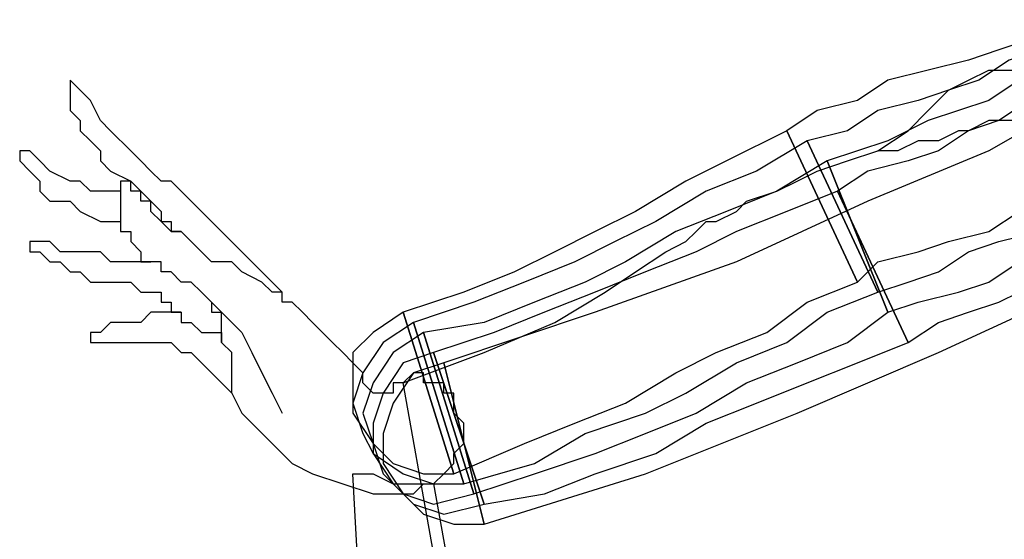
# Model space of a CAD drawing. Extents: x 0 to 7300, y 0 to 9907.
# Drawn here: x 4079 to 4122, y 7659 to 7682 of the extents above; entities that cross this region are included whole.
import ezdxf

# ---------------------------------------------------------------- set-up
doc = ezdxf.new("R2010")
doc.units = 0
doc.header["$LTSCALE"] = 300
doc.header["$MEASUREMENT"] = 0
doc.layers.add('8', color=8, linetype='CONTINUOUS')

msp = doc.modelspace()

# ---------------------------------------------------------------- linework, layer by layer
at = {"layer": '8', "color": 8}
for points in [[(4124.221, 7681.902), (4122.901, 7681.022), (4121.581, 7680.582), (4120.261, 7680.142), (4118.501, 7679.702), (4116.741, 7679.262), (4115.421, 7678.382), (4113.661, 7677.942), (4112.341, 7677.062), (4115.421, 7670.463), (4116.301, 7671.343), (4118.061, 7671.783), (4119.381, 7672.223), (4121.141, 7672.663), (4122.461, 7673.543), (4124.221, 7673.983), (4125.541, 7674.423), (4127.3, 7675.303), (4124.221, 7681.902)], [(4130.38, 7681.462), (4121.141, 7676.183), (4115.861, 7673.983), (4110.141, 7671.343), (4103.981, 7669.143), (4097.382, 7666.943), (4099.142, 7659.903), (4106.181, 7662.103), (4112.781, 7664.743), (4118.941, 7667.383), (4124.661, 7670.023)], [(4124.661, 7681.022), (4123.341, 7680.582), (4122.021, 7680.142), (4120.701, 7679.262), (4119.381, 7678.822), (4118.061, 7678.382), (4116.301, 7677.942), (4114.981, 7677.062), (4113.221, 7676.622), (4116.301, 7670.023), (4117.621, 7670.463), (4118.941, 7670.903), (4120.261, 7671.783), (4121.581, 7672.223), (4123.341, 7672.663), (4124.661, 7673.103), (4126.421, 7673.983), (4127.74, 7674.423), (4124.661, 7681.022)], [(4125.101, 7680.142), (4123.781, 7679.702), (4122.461, 7679.262), (4121.141, 7678.382), (4119.821, 7677.942), (4118.501, 7677.502), (4116.741, 7676.622), (4115.421, 7676.183), (4114.101, 7675.743), (4116.741, 7669.143), (4118.061, 7669.583), (4119.821, 7670.023), (4121.141, 7670.463), (4122.461, 7671.343), (4123.781, 7671.783), (4125.541, 7672.223), (4126.861, 7673.103), (4128.18, 7673.543), (4125.101, 7680.142)], [(4099.142, 7646.264), (4095.622, 7666.063), (4099.142, 7667.383), (4102.221, 7668.703), (4104.421, 7670.023), (4105.741, 7670.903), (4107.061, 7671.783), (4107.941, 7672.223), (4108.381, 7672.663), (4108.821, 7673.103), (4109.261, 7673.103), (4110.141, 7673.543), (4110.581, 7673.983), (4111.901, 7674.423), (4112.781, 7674.863), (4113.661, 7675.303), (4114.981, 7675.743), (4116.301, 7676.183), (4117.621, 7677.062), (4118.501, 7677.942), (4119.381, 7678.822), (4120.261, 7679.262), (4121.141, 7679.702), (4122.461, 7679.702)], [(4099.142, 7646.264), (4095.622, 7666.063), (4099.142, 7667.383), (4102.221, 7668.703), (4104.421, 7670.023), (4105.741, 7670.903), (4107.061, 7671.783), (4107.941, 7672.223), (4108.381, 7672.663), (4108.821, 7673.103), (4109.261, 7673.103), (4110.141, 7673.543), (4110.581, 7673.983), (4111.901, 7674.423), (4112.781, 7674.863), (4113.661, 7675.303), (4114.981, 7675.743), (4116.301, 7676.183), (4117.621, 7677.062), (4118.501, 7677.942), (4119.381, 7678.822), (4120.261, 7679.262), (4121.141, 7679.702), (4122.461, 7679.702)], [(4097.822, 7665.623), (4097.382, 7665.623), (4097.382, 7666.063), (4096.942, 7666.063), (4096.502, 7666.063), (4096.502, 7666.503), (4096.062, 7666.503), (4095.622, 7666.063), (4095.182, 7666.063), (4095.182, 7665.623), (4094.742, 7665.623), (4094.302, 7665.623), (4093.862, 7666.063), (4093.862, 7666.503), (4093.422, 7666.943), (4092.982, 7667.383), (4092.542, 7667.823), (4092.102, 7668.263), (4091.662, 7668.703), (4091.222, 7669.143), (4090.782, 7669.583), (4090.342, 7669.583), (4090.342, 7670.023), (4089.902, 7670.463), (4089.462, 7670.903), (4088.582, 7671.783), (4087.702, 7672.663), (4087.262, 7673.103), (4086.382, 7673.983), (4085.942, 7674.423), (4085.502, 7674.863), (4085.062, 7674.863), (4084.622, 7675.303), (4084.182, 7675.743), (4083.742, 7676.183), (4082.862, 7677.062), (4082.422, 7677.502), (4081.982, 7678.382), (4081.542, 7678.822), (4081.102, 7679.262), (4081.102, 7678.822), (4081.102, 7678.382), (4081.102, 7677.942), (4081.542, 7677.502), (4081.542, 7677.062), (4081.982, 7676.622), (4082.422, 7676.183), (4082.422, 7675.743), (4082.862, 7675.303), (4083.742, 7674.863), (4084.182, 7674.423), (4083.742, 7674.423), (4083.742, 7674.863), (4083.302, 7674.863), (4083.302, 7674.423), (4082.862, 7674.423), (4081.982, 7674.423), (4081.542, 7674.863), (4081.102, 7674.863), (4080.222, 7675.303), (4079.782, 7675.743), (4079.342, 7676.183), (4078.902, 7676.183), (4078.902, 7675.743), (4079.342, 7675.303), (4079.782, 7674.863), (4079.782, 7674.423), (4080.222, 7673.983), (4081.102, 7673.983), (4081.542, 7673.543), (4082.422, 7673.103), (4083.302, 7673.103), (4083.302, 7672.663), (4083.742, 7672.663), (4083.742, 7672.223), (4084.182, 7671.783), (4084.182, 7671.343), (4084.622, 7671.343), (4084.182, 7671.343), (4083.742, 7671.343), (4083.302, 7671.343), (4082.862, 7671.343), (4082.422, 7671.783), (4081.982, 7671.783), (4081.542, 7671.783), (4081.102, 7671.783), (4080.662, 7671.783), (4080.222, 7672.223), (4079.782, 7672.223), (4079.342, 7672.223), (4079.342, 7671.783), (4079.782, 7671.783), (4080.222, 7671.343), (4080.662, 7671.343), (4081.102, 7670.903), (4081.542, 7670.903), (4081.982, 7670.463), (4082.862, 7670.463), (4083.302, 7670.463), (4083.742, 7670.463), (4084.182, 7670.023), (4084.622, 7670.023), (4085.062, 7670.023), (4085.062, 7669.583), (4085.502, 7669.583), (4085.502, 7669.143), (4085.942, 7669.143), (4085.502, 7669.143), (4085.062, 7669.143), (4084.622, 7669.143), (4084.182, 7668.703), (4083.742, 7668.703), (4083.302, 7668.703), (4082.862, 7668.703), (4082.422, 7668.263), (4081.982, 7668.263), (4081.982, 7667.823), (4082.422, 7667.823), (4082.862, 7667.823), (4083.302, 7667.823), (4083.742, 7667.823), (4084.182, 7667.823), (4084.622, 7667.823), (4085.062, 7667.823), (4085.502, 7667.823), (4085.942, 7667.383), (4086.382, 7667.383), (4086.822, 7666.943), (4087.262, 7666.503), (4087.702, 7666.063), (4088.142, 7665.623), (4088.582, 7664.743), (4089.022, 7664.303), (4089.902, 7663.423), (4090.782, 7662.543), (4091.662, 7662.103), (4092.982, 7661.663), (4094.302, 7661.223), (4096.062, 7661.223), (4096.502, 7661.663), (4096.942, 7661.663), (4097.382, 7662.103), (4097.822, 7662.543), (4097.822, 7662.983), (4098.262, 7663.423), (4098.262, 7663.863), (4098.262, 7664.303), (4097.822, 7664.743), (4097.822, 7665.183), (4097.822, 7665.623)], [(4097.822, 7665.623), (4097.382, 7665.623), (4097.382, 7665.623), (4097.382, 7666.063), (4096.942, 7666.063), (4096.502, 7666.063), (4096.502, 7666.503), (4096.062, 7666.503), (4095.622, 7666.063), (4095.182, 7666.063), (4095.182, 7665.623), (4094.742, 7665.623), (4094.742, 7665.623), (4094.302, 7665.623), (4094.302, 7665.623), (4093.862, 7666.063), (4093.862, 7666.503), (4093.422, 7666.943), (4092.982, 7667.383), (4092.542, 7667.823), (4092.102, 7668.263), (4091.662, 7668.703), (4091.222, 7669.143), (4090.782, 7669.583), (4090.342, 7669.583), (4090.342, 7670.023), (4089.902, 7670.463), (4089.462, 7670.903), (4088.582, 7671.783), (4087.702, 7672.663), (4087.262, 7673.103), (4086.382, 7673.983), (4085.942, 7674.423), (4085.502, 7674.863), (4085.062, 7674.863), (4084.622, 7675.303), (4084.182, 7675.743), (4083.742, 7676.183), (4082.862, 7677.062), (4082.422, 7677.502), (4081.982, 7678.382), (4081.542, 7678.822), (4081.102, 7679.262), (4081.102, 7679.262), (4081.102, 7679.262), (4081.102, 7678.822), (4081.102, 7678.382), (4081.102, 7678.382), (4081.102, 7677.942), (4081.542, 7677.502), (4081.542, 7677.062), (4081.982, 7676.622), (4082.422, 7676.183), (4082.422, 7675.743), (4082.862, 7675.303), (4083.742, 7674.863), (4084.182, 7674.423), (4084.182, 7674.423), (4083.742, 7674.423), (4083.742, 7674.863), (4083.742, 7674.863), (4083.302, 7674.863), (4083.302, 7674.423), (4083.302, 7674.423), (4083.302, 7674.423), (4082.862, 7674.423), (4082.862, 7674.423), (4081.982, 7674.423), (4081.542, 7674.863), (4081.102, 7674.863), (4080.222, 7675.303), (4079.782, 7675.743), (4079.342, 7676.183), (4079.342, 7676.183), (4079.342, 7676.183), (4079.342, 7676.183), (4078.902, 7676.183), (4078.902, 7676.183), (4078.902, 7675.743), (4078.902, 7675.743), (4079.342, 7675.303), (4079.342, 7675.303), (4079.782, 7674.863), (4079.782, 7674.423), (4080.222, 7673.983), (4081.102, 7673.983), (4081.542, 7673.543), (4082.422, 7673.103), (4083.302, 7673.103), (4083.302, 7673.103), (4083.302, 7672.663), (4083.742, 7672.663), (4083.742, 7672.223), (4083.742, 7672.223), (4084.182, 7671.783), (4084.182, 7671.343), (4084.622, 7671.343), (4084.622, 7671.343), (4084.622, 7671.343), (4084.182, 7671.343), (4084.182, 7671.343), (4083.742, 7671.343), (4083.302, 7671.343), (4082.862, 7671.343), (4082.422, 7671.783), (4081.982, 7671.783), (4081.982, 7671.783), (4081.982, 7671.783), (4081.542, 7671.783), (4081.542, 7671.783), (4081.102, 7671.783), (4080.662, 7671.783), (4080.222, 7672.223), (4080.222, 7672.223), (4079.782, 7672.223), (4079.782, 7672.223), (4079.342, 7672.223), (4079.342, 7672.223), (4079.342, 7671.783), (4079.782, 7671.783), (4079.782, 7671.783), (4080.222, 7671.343), (4080.662, 7671.343), (4081.102, 7670.903), (4081.542, 7670.903), (4081.982, 7670.463), (4082.862, 7670.463), (4083.302, 7670.463), (4083.742, 7670.463), (4084.182, 7670.023), (4084.622, 7670.023), (4085.062, 7670.023), (4085.062, 7669.583), (4085.502, 7669.583), (4085.502, 7669.143), (4085.942, 7669.143), (4085.942, 7669.143), (4085.942, 7669.143), (4085.942, 7669.143), (4085.942, 7669.143), (4085.502, 7669.143), (4085.502, 7669.143), (4085.062, 7669.143), (4085.062, 7669.143), (4084.622, 7669.143), (4084.182, 7668.703), (4083.742, 7668.703), (4083.302, 7668.703), (4083.302, 7668.703), (4082.862, 7668.703), (4082.422, 7668.263), (4082.422, 7668.263), (4081.982, 7668.263), (4081.982, 7668.263), (4081.982, 7668.263), (4081.982, 7668.263), (4081.982, 7668.263), (4081.982, 7668.263), (4081.982, 7667.823), (4082.422, 7667.823), (4082.422, 7667.823), (4082.862, 7667.823), (4083.302, 7667.823), (4083.742, 7667.823), (4083.742, 7667.823), (4084.182, 7667.823), (4084.622, 7667.823), (4085.062, 7667.823), (4085.062, 7667.823), (4085.502, 7667.823), (4085.502, 7667.823), (4085.942, 7667.383), (4086.382, 7667.383), (4086.822, 7666.943), (4087.262, 7666.503), (4087.702, 7666.063), (4088.142, 7665.623), (4088.582, 7664.743), (4089.022, 7664.303), (4089.902, 7663.423), (4090.782, 7662.543), (4091.662, 7662.103), (4092.982, 7661.663), (4094.302, 7661.223), (4096.062, 7661.223), (4096.062, 7661.223), (4096.502, 7661.663), (4096.502, 7661.663), (4096.942, 7661.663), (4097.382, 7662.103), (4097.382, 7662.103), (4097.822, 7662.543), (4097.822, 7662.983), (4098.262, 7663.423), (4098.262, 7663.863), (4098.262, 7664.303), (4097.822, 7664.743), (4097.822, 7665.183), (4097.822, 7665.183), (4097.822, 7665.623), (4097.822, 7665.623), (4097.822, 7665.623)], [(4125.541, 7679.262), (4124.221, 7678.822), (4122.901, 7678.382), (4121.581, 7677.502), (4120.261, 7677.062), (4118.941, 7676.183), (4117.621, 7675.743), (4115.861, 7675.303), (4114.541, 7674.423), (4117.621, 7667.823), (4118.941, 7668.703), (4120.261, 7669.143), (4121.581, 7669.583), (4123.341, 7670.463), (4124.661, 7670.903), (4125.981, 7671.783), (4127.3, 7672.223), (4128.62, 7673.103), (4125.541, 7679.262)], [(4122.901, 7677.502), (4122.021, 7677.502), (4121.141, 7677.502), (4120.261, 7677.062), (4119.821, 7677.062), (4118.941, 7676.622), (4118.061, 7676.622), (4117.181, 7676.183), (4116.301, 7676.183)], [(4112.341, 7677.062), (4109.701, 7675.743), (4107.941, 7674.863), (4105.741, 7673.543), (4103.981, 7672.663), (4102.221, 7671.783), (4100.461, 7670.903), (4098.262, 7670.023), (4095.622, 7669.143), (4097.822, 7662.103), (4100.901, 7663.423), (4103.101, 7664.303), (4105.301, 7665.183), (4107.501, 7666.503), (4109.261, 7667.383), (4111.461, 7668.263), (4113.221, 7669.583), (4115.421, 7670.463), (4112.341, 7677.062)], [(4113.221, 7676.622), (4111.021, 7675.303), (4108.821, 7674.423), (4106.621, 7673.103), (4104.861, 7672.223), (4103.101, 7671.343), (4100.901, 7670.463), (4098.702, 7669.583), (4096.062, 7668.703), (4098.262, 7661.663), (4101.341, 7662.543), (4103.541, 7663.863), (4106.181, 7664.743), (4107.941, 7665.623), (4110.141, 7666.943), (4112.341, 7667.823), (4114.101, 7669.143), (4116.301, 7670.023), (4113.221, 7676.622)], [(4114.101, 7675.743), (4111.901, 7674.423), (4109.701, 7673.543), (4107.501, 7672.663), (4105.301, 7671.343), (4103.541, 7670.463), (4101.341, 7669.583), (4099.142, 7668.703), (4096.502, 7668.263), (4098.702, 7661.223), (4101.341, 7662.103), (4103.981, 7662.983), (4106.181, 7663.863), (4108.381, 7664.743), (4110.581, 7666.063), (4112.781, 7666.943), (4114.981, 7667.823), (4116.741, 7669.143), (4114.101, 7675.743)], [(4083.302, 7674.423), (4083.302, 7673.983), (4083.302, 7673.543), (4083.302, 7673.103)], [(4090.342, 7669.583), (4090.342, 7670.023), (4089.902, 7670.023), (4089.462, 7670.463), (4088.582, 7670.903), (4088.142, 7671.343), (4087.262, 7671.343), (4086.822, 7671.783), (4086.382, 7672.223), (4085.942, 7672.663), (4085.502, 7672.663), (4085.062, 7673.103), (4084.622, 7673.543), (4084.622, 7673.983), (4084.182, 7673.983), (4084.182, 7674.423), (4084.622, 7673.983), (4085.062, 7673.543), (4085.062, 7673.103), (4085.502, 7673.103), (4085.502, 7672.663), (4085.942, 7672.663)], [(4114.541, 7674.423), (4112.341, 7673.543), (4110.141, 7672.663), (4108.381, 7671.783), (4106.181, 7670.903), (4103.981, 7670.023), (4101.781, 7669.143), (4099.581, 7668.263), (4096.942, 7667.383), (4099.142, 7660.783), (4101.781, 7661.223), (4103.981, 7662.103), (4106.621, 7662.983), (4108.821, 7664.303), (4111.021, 7665.183), (4113.221, 7666.063), (4115.421, 7666.943), (4117.621, 7667.823), (4114.541, 7674.423)], [(4087.262, 7669.583), (4086.822, 7670.023), (4086.382, 7670.463), (4085.942, 7670.463), (4085.502, 7670.903), (4085.062, 7670.903), (4085.062, 7671.343), (4084.622, 7671.343)], [(4088.142, 7665.623), (4088.142, 7666.063), (4088.142, 7666.503), (4088.142, 7667.383), (4087.702, 7667.823), (4087.702, 7668.703), (4087.702, 7669.143), (4087.262, 7669.583)], [(4087.262, 7669.583), (4087.262, 7669.143), (4087.702, 7669.143), (4088.142, 7668.703), (4088.582, 7668.263), (4089.022, 7667.383), (4089.462, 7666.503), (4089.902, 7665.623), (4090.342, 7664.743)], [(4085.942, 7669.143), (4085.942, 7668.703), (4086.382, 7668.703), (4086.822, 7668.263), (4087.262, 7668.263), (4087.702, 7668.263), (4087.702, 7667.823)], [(4095.622, 7669.143), (4094.302, 7668.263), (4093.422, 7667.383), (4093.422, 7666.063), (4093.422, 7664.743), (4094.302, 7663.423), (4095.182, 7662.543), (4096.502, 7662.103), (4097.822, 7662.103), (4095.622, 7669.143)], [(4096.062, 7668.703), (4094.742, 7667.823), (4093.862, 7666.503), (4093.422, 7665.183), (4093.862, 7663.863), (4094.302, 7662.983), (4095.622, 7662.103), (4096.942, 7661.663), (4098.262, 7661.663), (4096.062, 7668.703)], [(4096.502, 7668.263), (4095.182, 7667.383), (4094.302, 7666.063), (4093.862, 7664.743), (4094.302, 7663.423), (4094.742, 7662.103), (4095.622, 7661.223), (4096.942, 7660.783), (4098.702, 7661.223), (4096.502, 7668.263)], [(4096.942, 7667.383), (4095.622, 7666.943), (4094.742, 7665.623), (4094.302, 7664.303), (4094.302, 7662.983), (4095.182, 7661.663), (4096.062, 7660.783), (4097.382, 7660.343), (4099.142, 7660.783), (4096.942, 7667.383)], [(4097.382, 7666.943), (4096.062, 7666.503), (4095.182, 7665.183), (4094.742, 7663.863), (4094.742, 7662.543), (4095.622, 7661.223), (4096.502, 7660.343), (4097.822, 7659.903), (4099.142, 7659.903), (4097.382, 7666.943)], [(4093.422, 7662.103), (4094.302, 7662.103), (4095.182, 7661.663), (4095.622, 7661.663), (4096.062, 7661.663), (4096.502, 7661.663), (4096.942, 7661.663), (4096.942, 7661.663), (4096.942, 7661.663), (4100.021, 7644.504), (4103.101, 7629.544), (4106.181, 7616.785), (4109.701, 7605.785), (4113.221, 7596.545), (4117.181, 7588.626)], [(4106.621, 7588.626), (4103.101, 7600.505), (4100.021, 7611.505), (4097.822, 7621.184), (4096.062, 7629.984), (4095.182, 7638.344), (4094.302, 7646.704), (4093.862, 7654.183), (4093.422, 7662.103), (4093.422, 7662.103)], [(4093.422, 7662.103), (4094.302, 7662.103), (4095.182, 7661.663), (4095.622, 7661.663), (4096.062, 7661.663), (4096.502, 7661.663), (4096.942, 7661.663), (4100.021, 7644.504), (4103.101, 7629.544), (4106.181, 7616.785), (4109.701, 7605.785), (4113.221, 7596.545), (4117.181, 7588.626)], [(4106.621, 7588.626), (4103.101, 7600.505), (4100.021, 7611.505), (4097.822, 7621.184), (4096.062, 7629.984), (4095.182, 7638.344), (4094.302, 7646.704), (4093.862, 7654.183), (4093.422, 7662.103)]]:
    msp.add_lwpolyline(points, dxfattribs=at)

doc.saveas('drawing.dxf')
